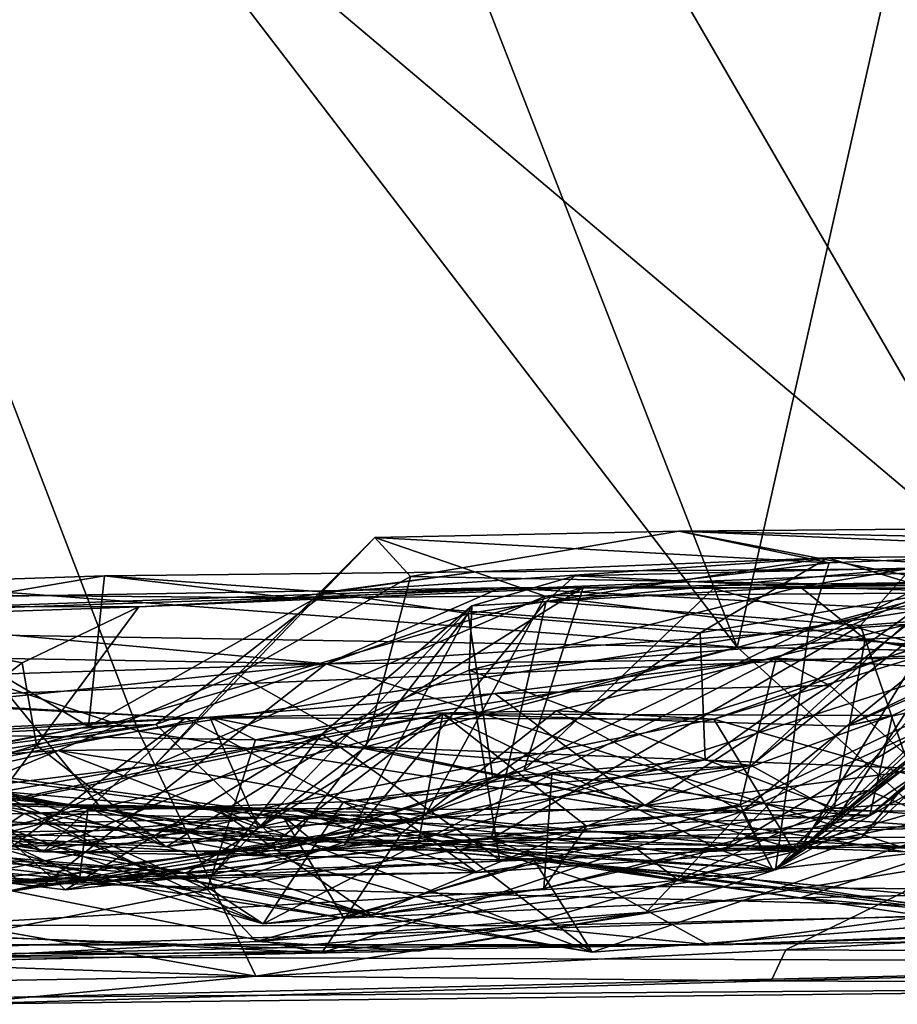
# Model space of a CAD drawing. Extents: x -168 to -36, y 194 to 209.
# Drawn here: x -102 to -96, y 195 to 202 of the extents above; entities that cross this region are included whole.
import ezdxf

# ---------------------------------------------------------------- set-up
doc = ezdxf.new("R2010")
doc.units = 0
doc.header["$MEASUREMENT"] = 0
doc.layers.add('DEFAULT', color=7, linetype='CONTINUOUS')

msp = doc.modelspace()

# ---------------------------------------------------------------- linework, layer by layer
at = {"layer": 'DEFAULT'}
for points in [[(-93.331451, 206.415482, 51.336777), (-94.887726, 198.024612, 51.28511), (-99.61319, 206.179749, 51.433655)], [(-102.561249, 198.073761, 179.943054), (-96.901703, 197.650055, 179.773773), (-103.528046, 206.291382, 180.028183)], [(-103.528046, 206.291382, 180.028183), (-96.901703, 197.650055, 179.773773), (-100.136505, 205.964432, 179.925583)], [(-106.292023, 198.809448, 51.404816), (-104.537384, 206.171127, 51.468475), (-101.043152, 197.070267, 51.391296)], [(-94.887726, 198.024612, 51.28511), (-104.537384, 206.171127, 51.468475), (-99.61319, 206.179749, 51.433655)], [(-104.537384, 206.171127, 51.468475), (-94.887726, 198.024612, 51.28511), (-101.043152, 197.070267, 51.391296)], [(-96.901703, 197.650055, 179.773773), (-94.980225, 206.171005, 179.933365), (-100.136505, 205.964432, 179.925583)], [(-94.980225, 206.171005, 179.933365), (-96.901703, 197.650055, 179.773773), (-90.502655, 197.540817, 179.819473)], [(-106.292023, 198.809448, 51.404816), (-101.043152, 197.070267, 51.391296), (-105.567413, 196.316498, 51.509552)], [(-94.160858, 198.319977, 138.704895), (-97.30542, 198.453629, 129.468369), (-90.247742, 198.511749, 135.696411)], [(-90.247742, 198.511749, 135.696411), (-97.30542, 198.453629, 129.468369), (-94.319366, 198.391495, 128.457947)], [(-99.162018, 198.139236, 129.567917), (-97.30542, 198.453629, 129.468369), (-99.408081, 198.408951, 131.769226)], [(-96.266785, 198.234131, 136.001877), (-99.408081, 198.408951, 131.769226), (-97.30542, 198.453629, 129.468369)], [(-95.327515, 198.070114, 127.872543), (-97.30542, 198.453629, 129.468369), (-99.162018, 198.139236, 129.567917)], [(-97.30542, 198.453629, 129.468369), (-94.160858, 198.319977, 138.704895), (-96.266785, 198.234131, 136.001877)], [(-94.319366, 198.391495, 128.457947), (-97.30542, 198.453629, 129.468369), (-95.327515, 198.070114, 127.872543)], [(-94.593231, 198.464249, 121.957954), (-95.009338, 198.374985, 123.580803), (-96.632629, 197.574509, 124.13485)], [(-94.957977, 197.47435, 119.449249), (-94.593231, 198.464249, 121.957954), (-96.632629, 197.574509, 124.13485)], [(-100.930084, 196.834396, 134.554199), (-100.355774, 197.461502, 131.258575), (-99.408081, 198.408951, 131.769226)], [(-100.930084, 196.834396, 134.554199), (-99.408081, 198.408951, 131.769226), (-98.23056, 198.003128, 135.845245)], [(-100.355774, 197.461502, 131.258575), (-99.162018, 198.139236, 129.567917), (-99.408081, 198.408951, 131.769226)], [(-99.408081, 198.408951, 131.769226), (-96.266785, 198.234131, 136.001877), (-98.23056, 198.003128, 135.845245)], [(-96.632629, 197.574509, 124.13485), (-95.009338, 198.374985, 123.580803), (-96.261871, 197.384842, 125.394882)], [(-96.261871, 197.384842, 125.394882), (-95.009338, 198.374985, 123.580803), (-95.162537, 196.381638, 126.806847)], [(-96.147797, 197.10405, 145.232147), (-95.235443, 197.305511, 144.172775), (-93.520721, 198.365967, 144.610291)], [(-93.520721, 198.365967, 144.610291), (-94.311157, 197.908371, 147.130859), (-96.147797, 197.10405, 145.232147)], [(-96.266785, 198.234131, 136.001877), (-94.160858, 198.319977, 138.704895), (-96.40686, 197.775864, 137.754944)], [(-95.334869, 197.582016, 139.762482), (-96.40686, 197.775864, 137.754944), (-94.160858, 198.319977, 138.704895)], [(-99.744598, 198.031357, 164.197693), (-98.764282, 197.883331, 161.383514), (-96.276459, 198.269531, 160.107117)], [(-96.276459, 198.269531, 160.107117), (-98.707092, 198.171402, 164.802765), (-99.744598, 198.031357, 164.197693)], [(-97.159637, 197.750092, 159.41449), (-96.276459, 198.269531, 160.107117), (-98.764282, 197.883331, 161.383514)], [(-98.707092, 198.171402, 164.802765), (-96.276459, 198.269531, 160.107117), (-94.862854, 198.197998, 171.682587)], [(-98.23056, 198.003128, 135.845245), (-96.266785, 198.234131, 136.001877), (-96.40686, 197.775864, 137.754944)], [(-96.276459, 198.269531, 160.107117), (-97.159637, 197.750092, 159.41449), (-95.501556, 198.030228, 156.30127)], [(-91.338013, 198.280624, 97.97641), (-89.569794, 198.148468, 100.973091), (-96.466553, 198.067841, 101.815651)], [(-96.466553, 198.067841, 101.815651), (-95.698944, 198.196732, 95.21077), (-91.338013, 198.280624, 97.97641)], [(-95.501556, 198.030228, 156.30127), (-94.65271, 198.289413, 158.252151), (-96.276459, 198.269531, 160.107117)], [(-94.65271, 198.289413, 158.252151), (-94.862854, 198.197998, 171.682587), (-96.276459, 198.269531, 160.107117)], [(-98.707092, 198.171402, 164.802765), (-99.994354, 197.992554, 172.282974), (-101.278107, 198.144012, 166.338486)], [(-98.707092, 198.171402, 164.802765), (-101.278107, 198.144012, 166.338486), (-99.744598, 198.031357, 164.197693)], [(-85.350739, 198.102432, 173.009369), (-99.994354, 197.992554, 172.282974), (-94.862854, 198.197998, 171.682587)], [(-99.994354, 197.992554, 172.282974), (-98.707092, 198.171402, 164.802765), (-94.862854, 198.197998, 171.682587)], [(-95.698944, 198.196732, 95.21077), (-98.223663, 197.965271, 96.661896), (-96.04895, 197.799194, 93.814087)], [(-98.024811, 198.142822, 98.645279), (-98.223663, 197.965271, 96.661896), (-95.698944, 198.196732, 95.21077)], [(-95.0896, 197.963409, 109.229431), (-98.155792, 197.209854, 106.407967), (-94.088135, 198.211716, 108.754173)], [(-97.06366, 197.152634, 106.03006), (-94.088135, 198.211716, 108.754173), (-98.155792, 197.209854, 106.407967)], [(-96.466553, 198.067841, 101.815651), (-98.024811, 198.142822, 98.645279), (-95.698944, 198.196732, 95.21077)], [(-94.30719, 197.995743, 107.448265), (-94.088135, 198.211716, 108.754173), (-97.06366, 197.152634, 106.03006)], [(-95.083618, 198.199921, 154.53479), (-96.805847, 196.832184, 154.338028), (-96.195313, 196.494232, 152.123444)], [(-95.501556, 198.030228, 156.30127), (-96.805847, 196.832184, 154.338028), (-95.083618, 198.199921, 154.53479)], [(-95.083618, 198.199921, 154.53479), (-96.195313, 196.494232, 152.123444), (-93.824127, 198.162643, 151.306305)], [(-95.984375, 196.487106, 149.660339), (-93.824127, 198.162643, 151.306305), (-96.195313, 196.494232, 152.123444)], [(-96.04895, 197.799194, 93.814087), (-94.570557, 197.915115, 93.070267), (-95.698944, 198.196732, 95.21077)], [(-95.984375, 196.487106, 149.660339), (-94.311157, 197.908371, 147.130859), (-93.824127, 198.162643, 151.306305)], [(-99.994354, 197.992554, 172.282974), (-104.651703, 198.031082, 171.059937), (-101.278107, 198.144012, 166.338486)], [(-102.736603, 197.896179, 167.775253), (-101.278107, 198.144012, 166.338486), (-104.651703, 198.031082, 171.059937)], [(-101.389771, 197.101883, 163.850708), (-101.278107, 198.144012, 166.338486), (-102.736603, 197.896179, 167.775253)], [(-101.278107, 198.144012, 166.338486), (-101.389771, 197.101883, 163.850708), (-99.744598, 198.031357, 164.197693)], [(-99.472229, 196.96167, 129.24707), (-99.162018, 198.139236, 129.567917), (-100.355774, 197.461502, 131.258575)], [(-85.350739, 198.102432, 173.009369), (-95.014862, 197.617355, 173.108673), (-99.994354, 197.992554, 172.282974)], [(-95.327515, 198.070114, 127.872543), (-99.162018, 198.139236, 129.567917), (-99.472229, 196.96167, 129.24707)], [(-98.024811, 198.142822, 98.645279), (-96.466553, 198.067841, 101.815651), (-98.739105, 197.935226, 99.424782)], [(-98.223663, 197.965271, 96.661896), (-98.024811, 198.142822, 98.645279), (-98.739105, 197.935226, 99.424782)], [(-95.164886, 198.10498, 70.202484), (-97.066528, 198.055435, 68.791504), (-97.967957, 198.062241, 66.487793)], [(-93.204376, 198.054657, 60.364395), (-95.164886, 198.10498, 70.202484), (-97.967957, 198.062241, 66.487793)], [(-95.610992, 197.658752, 71.623703), (-97.066528, 198.055435, 68.791504), (-95.164886, 198.10498, 70.202484)], [(-96.466553, 198.067841, 101.815651), (-89.569794, 198.148468, 100.973091), (-91.343506, 197.915909, 102.930717)], [(-94.697418, 197.915527, 73.479675), (-94.163666, 198.103394, 76.532394), (-95.994598, 196.65799, 77.490891)], [(-95.994598, 196.65799, 77.490891), (-94.163666, 198.103394, 76.532394), (-95.382843, 196.404709, 78.623764)], [(-101.304993, 196.539429, 179.761856), (-102.561249, 198.073761, 179.943054), (-107.158203, 196.664307, 179.805511)], [(-104.651703, 198.031082, 171.059937), (-99.994354, 197.992554, 172.282974), (-105.780121, 197.796326, 172.547607)], [(-101.041962, 197.928787, 62.531128), (-105.609039, 197.940872, 60.169586), (-98.539368, 198.061768, 59.928589)], [(-105.609039, 197.940872, 60.169586), (-103.55835, 197.884155, 59.498398), (-98.539368, 198.061768, 59.928589)], [(-99.746429, 197.534027, 58.757813), (-98.539368, 198.061768, 59.928589), (-103.55835, 197.884155, 59.498398)], [(-96.901703, 197.650055, 179.773773), (-102.561249, 198.073761, 179.943054), (-101.304993, 196.539429, 179.761856)], [(-101.748383, 196.972473, 64.468964), (-101.041962, 197.928787, 62.531128), (-97.967957, 198.062241, 66.487793)], [(-101.748383, 196.972473, 64.468964), (-97.967957, 198.062241, 66.487793), (-100.85202, 196.268723, 66.643463)], [(-99.744598, 198.031357, 164.197693), (-101.389771, 197.101883, 163.850708), (-100.924194, 197.114456, 161.480194)], [(-94.887726, 198.024612, 51.28511), (-95.316254, 196.166977, 51.460068), (-101.043152, 197.070267, 51.391296)], [(-97.967957, 198.062241, 66.487793), (-101.041962, 197.928787, 62.531128), (-98.539368, 198.061768, 59.928589)], [(-99.744598, 198.031357, 164.197693), (-100.924194, 197.114456, 161.480194), (-98.764282, 197.883331, 161.383514)], [(-97.967957, 198.062241, 66.487793), (-98.379364, 196.797104, 69.960342), (-100.85202, 196.268723, 66.643463)], [(-94.861328, 197.866455, 59.270264), (-98.539368, 198.061768, 59.928589), (-99.746429, 197.534027, 58.757813)], [(-99.472229, 196.96167, 129.24707), (-95.59317, 196.80777, 127.562065), (-95.327515, 198.070114, 127.872543)], [(-96.466553, 198.067841, 101.815651), (-98.757416, 197.492096, 101.150734), (-98.739105, 197.935226, 99.424782)], [(-96.466553, 198.067841, 101.815651), (-96.01825, 197.704788, 102.755684), (-98.757416, 197.492096, 101.150734)], [(-97.967957, 198.062241, 66.487793), (-98.539368, 198.061768, 59.928589), (-93.204376, 198.054657, 60.364395)], [(-98.539368, 198.061768, 59.928589), (-94.861328, 197.866455, 59.270264), (-93.204376, 198.054657, 60.364395)], [(-98.379364, 196.797104, 69.960342), (-97.967957, 198.062241, 66.487793), (-97.066528, 198.055435, 68.791504)], [(-98.379364, 196.797104, 69.960342), (-97.066528, 198.055435, 68.791504), (-95.610992, 197.658752, 71.623703)], [(-97.122955, 196.871735, 156.494537), (-95.501556, 198.030228, 156.30127), (-97.159637, 197.750092, 159.41449)], [(-97.122955, 196.871735, 156.494537), (-96.805847, 196.832184, 154.338028), (-95.501556, 198.030228, 156.30127)], [(-96.01825, 197.704788, 102.755684), (-96.466553, 198.067841, 101.815651), (-91.343506, 197.915909, 102.930717)], [(-99.994354, 197.992554, 172.282974), (-95.014862, 197.617355, 173.108673), (-105.780121, 197.796326, 172.547607)], [(-98.23056, 198.003128, 135.845245), (-99.052368, 196.502045, 138.004898), (-100.930084, 196.834396, 134.554199)], [(-99.620575, 196.279602, 96.0289), (-98.605072, 196.325485, 94.549255), (-98.223663, 197.965271, 96.661896)], [(-98.223663, 197.965271, 96.661896), (-98.739105, 197.935226, 99.424782), (-99.620575, 196.279602, 96.0289)], [(-98.23056, 198.003128, 135.845245), (-96.40686, 197.775864, 137.754944), (-99.052368, 196.502045, 138.004898)], [(-98.605072, 196.325485, 94.549255), (-96.04895, 197.799194, 93.814087), (-98.223663, 197.965271, 96.661896)], [(-96.869141, 196.51239, 111.118172), (-98.155792, 197.209854, 106.407967), (-95.0896, 197.963409, 109.229431)], [(-94.30719, 197.995743, 107.448265), (-97.06366, 197.152634, 106.03006), (-95.004028, 196.566177, 105.178055)], [(-95.0896, 197.963409, 109.229431), (-94.310211, 197.672577, 112.316696), (-96.869141, 196.51239, 111.118172)], [(-101.041962, 197.928787, 62.531128), (-103.373993, 197.849808, 63.503815), (-105.609039, 197.940872, 60.169586)], [(-103.579742, 196.677185, 166.062881), (-101.389771, 197.101883, 163.850708), (-102.736603, 197.896179, 167.775253)], [(-101.041962, 197.928787, 62.531128), (-101.849579, 197.54155, 63.749237), (-103.373993, 197.849808, 63.503815)], [(-101.748383, 196.972473, 64.468964), (-101.849579, 197.54155, 63.749237), (-101.041962, 197.928787, 62.531128)], [(-98.739105, 197.935226, 99.424782), (-99.775635, 197.0495, 100.774193), (-100.525665, 196.078583, 97.890167)], [(-99.620575, 196.279602, 96.0289), (-98.739105, 197.935226, 99.424782), (-100.525665, 196.078583, 97.890167)], [(-99.775635, 197.0495, 100.774193), (-98.739105, 197.935226, 99.424782), (-98.757416, 197.492096, 101.150734)], [(-94.697418, 197.915527, 73.479675), (-96.473572, 196.243683, 73.169159), (-95.610992, 197.658752, 71.623703)], [(-94.697418, 197.915527, 73.479675), (-95.994598, 196.65799, 77.490891), (-96.473572, 196.243683, 73.169159)], [(-95.828156, 197.176956, 146.403122), (-96.147797, 197.10405, 145.232147), (-94.311157, 197.908371, 147.130859)], [(-96.04895, 197.799194, 93.814087), (-95.547028, 196.33606, 91.887268), (-94.570557, 197.915115, 93.070267)], [(-96.01825, 197.704788, 102.755684), (-91.343506, 197.915909, 102.930717), (-90.87912, 196.871994, 103.822578)], [(-95.984375, 196.487106, 149.660339), (-95.828156, 197.176956, 146.403122), (-94.311157, 197.908371, 147.130859)], [(-103.55835, 197.884155, 59.498398), (-111.279419, 197.7258, 59.452225), (-99.746429, 197.534027, 58.757813)], [(-103.373993, 197.849808, 63.503815), (-101.849579, 197.54155, 63.749237), (-103.129517, 196.563309, 65.654587)], [(-100.924194, 197.114456, 161.480194), (-100.032654, 196.25737, 160.072922), (-98.764282, 197.883331, 161.383514)], [(-100.032654, 196.25737, 160.072922), (-98.593201, 196.74704, 159.732773), (-98.764282, 197.883331, 161.383514)], [(-99.746429, 197.534027, 58.757813), (-92.891235, 197.598694, 58.800476), (-94.861328, 197.866455, 59.270264)], [(-98.593201, 196.74704, 159.732773), (-97.159637, 197.750092, 159.41449), (-98.764282, 197.883331, 161.383514)], [(-94.400757, 197.867523, 142.359467), (-96.637146, 196.10936, 141.571442), (-95.334869, 197.582016, 139.762482)], [(-96.637146, 196.10936, 141.571442), (-94.400757, 197.867523, 142.359467), (-96.044189, 196.330444, 142.673035)], [(-94.400757, 197.867523, 142.359467), (-95.235443, 197.305511, 144.172775), (-96.044189, 196.330444, 142.673035)], [(-105.334656, 197.189728, 173.089157), (-105.780121, 197.796326, 172.547607), (-95.014862, 197.617355, 173.108673)], [(-96.40686, 197.775864, 137.754944), (-96.637146, 196.10936, 141.571442), (-99.052368, 196.502045, 138.004898)], [(-96.04895, 197.799194, 93.814087), (-98.605072, 196.325485, 94.549255), (-95.547028, 196.33606, 91.887268)], [(-97.159637, 197.750092, 159.41449), (-98.593201, 196.74704, 159.732773), (-97.122955, 196.871735, 156.494537)], [(-95.334869, 197.582016, 139.762482), (-96.637146, 196.10936, 141.571442), (-96.40686, 197.775864, 137.754944)], [(-111.279419, 197.7258, 59.452225), (-112.571075, 197.130936, 59.041962), (-99.746429, 197.534027, 58.757813)], [(-96.230988, 196.537521, 103.267418), (-98.757416, 197.492096, 101.150734), (-96.01825, 197.704788, 102.755684)], [(-96.01825, 197.704788, 102.755684), (-90.87912, 196.871994, 103.822578), (-96.230988, 196.537521, 103.267418)], [(-105.334656, 197.189728, 173.089157), (-95.014862, 197.617355, 173.108673), (-98.945038, 196.354324, 173.597092)], [(-101.304993, 196.539429, 179.761856), (-95.646149, 196.51535, 179.546722), (-96.901703, 197.650055, 179.773773)], [(-82.241516, 196.629211, 173.822372), (-98.945038, 196.354324, 173.597092), (-95.014862, 197.617355, 173.108673)], [(-95.610992, 197.658752, 71.623703), (-96.473572, 196.243683, 73.169159), (-98.379364, 196.797104, 69.960342)], [(-96.901703, 197.650055, 179.773773), (-95.646149, 196.51535, 179.546722), (-90.502655, 197.540817, 179.819473)], [(-96.869141, 196.51239, 111.118172), (-94.310211, 197.672577, 112.316696), (-96.653473, 196.105148, 116.085579)], [(-96.653473, 196.105148, 116.085579), (-94.310211, 197.672577, 112.316696), (-94.492462, 197.329666, 116.304878)], [(-96.632629, 197.574509, 124.13485), (-100.234833, 197.008652, 125.761841), (-98.064575, 196.840866, 123.171715)], [(-96.632629, 197.574509, 124.13485), (-98.578217, 197.330627, 125.956284), (-100.234833, 197.008652, 125.761841)], [(-99.746429, 197.534027, 58.757813), (-94.397064, 195.830551, 58.075546), (-92.891235, 197.598694, 58.800476)], [(-96.261871, 197.384842, 125.394882), (-98.578217, 197.330627, 125.956284), (-96.632629, 197.574509, 124.13485)], [(-96.632629, 197.574509, 124.13485), (-98.064575, 196.840866, 123.171715), (-96.882599, 196.558777, 120.600792)], [(-96.632629, 197.574509, 124.13485), (-96.882599, 196.558777, 120.600792), (-94.957977, 197.47435, 119.449249)], [(-101.687775, 196.017105, 58.383743), (-99.746429, 197.534027, 58.757813), (-113.366608, 196.114914, 58.633636)], [(-112.571075, 197.130936, 59.041962), (-113.366608, 196.114914, 58.633636), (-99.746429, 197.534027, 58.757813)], [(-103.129517, 196.563309, 65.654587), (-101.849579, 197.54155, 63.749237), (-101.748383, 196.972473, 64.468964)], [(-94.397064, 195.830551, 58.075546), (-99.746429, 197.534027, 58.757813), (-101.687775, 196.017105, 58.383743)], [(-99.775635, 197.0495, 100.774193), (-98.757416, 197.492096, 101.150734), (-98.547333, 196.180115, 102.40303)], [(-98.547333, 196.180115, 102.40303), (-98.757416, 197.492096, 101.150734), (-96.230988, 196.537521, 103.267418)], [(-106.461151, 197.461807, 106.551079), (-100.71875, 197.162277, 105.231598), (-102.244873, 196.029572, 108.572212)], [(-106.461151, 197.461807, 106.551079), (-104.804993, 197.399109, 105.127541), (-100.71875, 197.162277, 105.231598)], [(-100.355774, 197.461502, 131.258575), (-101.598907, 196.934723, 131.889893), (-99.472229, 196.96167, 129.24707)], [(-101.598907, 196.934723, 131.889893), (-100.355774, 197.461502, 131.258575), (-100.930084, 196.834396, 134.554199)], [(-96.882599, 196.558777, 120.600792), (-96.653473, 196.105148, 116.085579), (-94.957977, 197.47435, 119.449249)], [(-94.957977, 197.47435, 119.449249), (-96.653473, 196.105148, 116.085579), (-94.492462, 197.329666, 116.304878)], [(-100.71875, 197.162277, 105.231598), (-104.804993, 197.399109, 105.127541), (-101.705383, 196.235107, 102.523201)], [(-104.560791, 196.500046, 103.046082), (-101.705383, 196.235107, 102.523201), (-104.804993, 197.399109, 105.127541)], [(-96.261871, 197.384842, 125.394882), (-97.53952, 196.555817, 127.867233), (-98.578217, 197.330627, 125.956284)], [(-95.162537, 196.381638, 126.806847), (-97.53952, 196.555817, 127.867233), (-96.261871, 197.384842, 125.394882)], [(-98.578217, 197.330627, 125.956284), (-97.53952, 196.555817, 127.867233), (-100.550751, 197.166687, 127.259735)], [(-100.234833, 197.008652, 125.761841), (-98.578217, 197.330627, 125.956284), (-100.550751, 197.166687, 127.259735)], [(-97.002808, 196.240891, 143.542023), (-95.235443, 197.305511, 144.172775), (-96.147797, 197.10405, 145.232147)], [(-95.235443, 197.305511, 144.172775), (-97.002808, 196.240891, 143.542023), (-96.044189, 196.330444, 142.673035)], [(-100.71875, 197.162277, 105.231598), (-98.155792, 197.209854, 106.407967), (-99.224762, 196.364029, 108.641739)], [(-98.155792, 197.209854, 106.407967), (-100.71875, 197.162277, 105.231598), (-97.06366, 197.152634, 106.03006)], [(-99.224762, 196.364029, 108.641739), (-98.155792, 197.209854, 106.407967), (-96.869141, 196.51239, 111.118172)], [(-112.976898, 195.96106, 173.483063), (-105.334656, 197.189728, 173.089157), (-98.945038, 196.354324, 173.597092)], [(-104.890656, 196.322662, 129.09436), (-100.550751, 197.166687, 127.259735), (-100.21344, 196.400299, 129.327011)], [(-100.550751, 197.166687, 127.259735), (-104.890656, 196.322662, 129.09436), (-104.630005, 196.924805, 127.804863)], [(-100.550751, 197.166687, 127.259735), (-104.630005, 196.924805, 127.804863), (-102.920654, 197.053787, 126.86808)], [(-102.920654, 197.053787, 126.86808), (-100.234833, 197.008652, 125.761841), (-100.550751, 197.166687, 127.259735)], [(-100.713715, 196.087006, 148.544556), (-102.780731, 196.510956, 143.855255), (-98.939514, 197.189499, 145.148041)], [(-98.939514, 197.189499, 145.148041), (-102.780731, 196.510956, 143.855255), (-102.044189, 196.562073, 142.668442)], [(-102.244873, 196.029572, 108.572212), (-100.71875, 197.162277, 105.231598), (-99.224762, 196.364029, 108.641739)], [(-98.939514, 197.189499, 145.148041), (-102.044189, 196.562073, 142.668442), (-100.212433, 196.214783, 142.134094)], [(-100.71875, 197.162277, 105.231598), (-101.705383, 196.235107, 102.523201), (-97.06366, 197.152634, 106.03006)], [(-101.705383, 196.235107, 102.523201), (-96.521698, 196.260681, 103.803459), (-97.06366, 197.152634, 106.03006)], [(-97.94577, 196.411087, 148.866119), (-100.713715, 196.087006, 148.544556), (-98.939514, 197.189499, 145.148041)], [(-97.53952, 196.555817, 127.867233), (-100.21344, 196.400299, 129.327011), (-100.550751, 197.166687, 127.259735)], [(-98.939514, 197.189499, 145.148041), (-100.212433, 196.214783, 142.134094), (-99.110474, 196.291504, 142.516785)], [(-98.939514, 197.189499, 145.148041), (-99.110474, 196.291504, 142.516785), (-97.002808, 196.240891, 143.542023)], [(-96.147797, 197.10405, 145.232147), (-95.828156, 197.176956, 146.403122), (-98.939514, 197.189499, 145.148041)], [(-97.002808, 196.240891, 143.542023), (-96.147797, 197.10405, 145.232147), (-98.939514, 197.189499, 145.148041)], [(-97.94577, 196.411087, 148.866119), (-98.939514, 197.189499, 145.148041), (-95.828156, 197.176956, 146.403122)], [(-95.828156, 197.176956, 146.403122), (-95.984375, 196.487106, 149.660339), (-97.94577, 196.411087, 148.866119)], [(-96.521698, 196.260681, 103.803459), (-95.004028, 196.566177, 105.178055), (-97.06366, 197.152634, 106.03006)], [(-100.233276, 195.37532, 51.912384), (-105.567413, 196.316498, 51.509552), (-101.043152, 197.070267, 51.391296)], [(-102.979828, 196.848648, 159.555878), (-100.924194, 197.114456, 161.480194), (-104.465485, 196.943329, 159.72644)], [(-104.30072, 196.559097, 164.179703), (-104.465485, 196.943329, 159.72644), (-100.924194, 197.114456, 161.480194)], [(-104.30072, 196.559097, 164.179703), (-100.924194, 197.114456, 161.480194), (-101.389771, 197.101883, 163.850708)], [(-101.389771, 197.101883, 163.850708), (-103.579742, 196.677185, 166.062881), (-104.30072, 196.559097, 164.179703)], [(-100.032654, 196.25737, 160.072922), (-100.924194, 197.114456, 161.480194), (-102.979828, 196.848648, 159.555878)], [(-100.233276, 195.37532, 51.912384), (-101.043152, 197.070267, 51.391296), (-95.316254, 196.166977, 51.460068)], [(-103.274109, 196.131104, 124.509148), (-100.569, 195.973969, 123.764809), (-102.920654, 197.053787, 126.86808)], [(-100.569, 195.973969, 123.764809), (-100.234833, 197.008652, 125.761841), (-102.920654, 197.053787, 126.86808)], [(-99.775635, 197.0495, 100.774193), (-101.705383, 196.235107, 102.523201), (-102.195587, 196.541733, 101.202232)], [(-99.775635, 197.0495, 100.774193), (-102.195587, 196.541733, 101.202232), (-101.54953, 195.97113, 99.19619)], [(-99.775635, 197.0495, 100.774193), (-98.547333, 196.180115, 102.40303), (-101.705383, 196.235107, 102.523201)], [(-101.54953, 195.97113, 99.19619), (-100.525665, 196.078583, 97.890167), (-99.775635, 197.0495, 100.774193)], [(-98.064575, 196.840866, 123.171715), (-100.234833, 197.008652, 125.761841), (-100.569, 195.973969, 123.764809)], [(-103.802155, 196.792297, 131.707062), (-103.431885, 196.167328, 130.132874), (-101.598907, 196.934723, 131.889893)], [(-101.598907, 196.934723, 131.889893), (-103.346893, 196.533768, 133.040222), (-103.802155, 196.792297, 131.707062)], [(-103.431885, 196.167328, 130.132874), (-100.21344, 196.400299, 129.327011), (-101.598907, 196.934723, 131.889893)], [(-101.598907, 196.934723, 131.889893), (-100.930084, 196.834396, 134.554199), (-103.346893, 196.533768, 133.040222)], [(-102.217407, 196.341431, 66.115311), (-103.129517, 196.563309, 65.654587), (-101.748383, 196.972473, 64.468964)], [(-100.85202, 196.268723, 66.643463), (-102.217407, 196.341431, 66.115311), (-101.748383, 196.972473, 64.468964)], [(-101.598907, 196.934723, 131.889893), (-100.21344, 196.400299, 129.327011), (-99.472229, 196.96167, 129.24707)], [(-100.21344, 196.400299, 129.327011), (-97.53952, 196.555817, 127.867233), (-99.472229, 196.96167, 129.24707)], [(-97.53952, 196.555817, 127.867233), (-95.59317, 196.80777, 127.562065), (-99.472229, 196.96167, 129.24707)], [(-101.835419, 196.499268, 153.762039), (-104.9617, 196.445541, 155.384247), (-103.360657, 196.927094, 151.925186)], [(-101.835419, 196.499268, 153.762039), (-103.360657, 196.927094, 151.925186), (-100.182281, 195.735352, 152.535187)], [(-100.182281, 195.735352, 152.535187), (-103.360657, 196.927094, 151.925186), (-102.266327, 196.335236, 149.852295)], [(-98.593201, 196.74704, 159.732773), (-99.12796, 196.451157, 158.285919), (-97.122955, 196.871735, 156.494537)], [(-97.122955, 196.871735, 156.494537), (-99.12796, 196.451157, 158.285919), (-96.805847, 196.832184, 154.338028)], [(-96.230988, 196.537521, 103.267418), (-90.87912, 196.871994, 103.822578), (-93.151794, 196.310913, 104.064262)], [(-100.930084, 196.834396, 134.554199), (-101.742432, 196.429779, 136.47142), (-103.346893, 196.533768, 133.040222)], [(-102.979828, 196.848648, 159.555878), (-102.158081, 195.924347, 157.227753), (-100.032654, 196.25737, 160.072922)], [(-100.930084, 196.834396, 134.554199), (-99.052368, 196.502045, 138.004898), (-101.742432, 196.429779, 136.47142)], [(-98.379364, 196.797104, 69.960342), (-99.282928, 196.505417, 70.051819), (-100.85202, 196.268723, 66.643463)], [(-100.569, 195.973969, 123.764809), (-96.882599, 196.558777, 120.600792), (-98.064575, 196.840866, 123.171715)], [(-96.805847, 196.832184, 154.338028), (-99.626068, 196.580063, 154.089432), (-98.185303, 196.772034, 153.35788)], [(-96.805847, 196.832184, 154.338028), (-99.12796, 196.451157, 158.285919), (-99.626068, 196.580063, 154.089432)], [(-98.379364, 196.797104, 69.960342), (-96.473572, 196.243683, 73.169159), (-99.282928, 196.505417, 70.051819)], [(-96.195313, 196.494232, 152.123444), (-96.805847, 196.832184, 154.338028), (-98.185303, 196.772034, 153.35788)], [(-95.59317, 196.80777, 127.562065), (-97.53952, 196.555817, 127.867233), (-95.162537, 196.381638, 126.806847)], [(-103.006805, 196.738388, 71.044464), (-101.392151, 196.542816, 72.595184), (-102.77182, 196.679474, 74.828278)], [(-102.217407, 196.341431, 66.115311), (-101.392151, 196.542816, 72.595184), (-103.006805, 196.738388, 71.044464)], [(-100.912811, 196.079361, 85.114227), (-103.006195, 196.230637, 86.004761), (-102.369965, 196.78302, 83.370514)], [(-102.944153, 196.585526, 81.690033), (-100.503937, 196.535202, 79.460007), (-102.369965, 196.78302, 83.370514)], [(-100.912811, 196.079361, 85.114227), (-102.369965, 196.78302, 83.370514), (-99.426208, 195.789047, 80.974594)], [(-99.426208, 195.789047, 80.974594), (-102.369965, 196.78302, 83.370514), (-100.503937, 196.535202, 79.460007)], [(-99.626068, 196.580063, 154.089432), (-100.182281, 195.735352, 152.535187), (-98.185303, 196.772034, 153.35788)], [(-100.182281, 195.735352, 152.535187), (-98.239899, 195.979721, 151.352753), (-98.185303, 196.772034, 153.35788)], [(-99.12796, 196.451157, 158.285919), (-98.593201, 196.74704, 159.732773), (-100.032654, 196.25737, 160.072922)], [(-96.195313, 196.494232, 152.123444), (-98.185303, 196.772034, 153.35788), (-98.239899, 195.979721, 151.352753)], [(-104.373322, 195.728241, 179.349869), (-101.304993, 196.539429, 179.761856), (-107.158203, 196.664307, 179.805511)], [(-102.77182, 196.679474, 74.828278), (-101.449371, 196.06015, 75.560181), (-103.45401, 196.286255, 76.435028)], [(-101.449371, 196.06015, 75.560181), (-102.77182, 196.679474, 74.828278), (-101.392151, 196.542816, 72.595184)], [(-100.045258, 196.481445, 88.579788), (-102.498993, 196.292786, 93.782196), (-102.389984, 196.687607, 90.907394)], [(-101.881927, 196.029831, 87.119965), (-99.852112, 196.322464, 86.618469), (-102.389984, 196.687607, 90.907394)], [(-99.852112, 196.322464, 86.618469), (-100.045258, 196.481445, 88.579788), (-102.389984, 196.687607, 90.907394)], [(-86.954071, 195.906403, 174.419312), (-98.945038, 196.354324, 173.597092), (-82.241516, 196.629211, 173.822372)], [(-95.994598, 196.65799, 77.490891), (-95.382843, 196.404709, 78.623764), (-98.889862, 196.296722, 78.243073)], [(-97.310547, 196.039246, 75.354355), (-95.994598, 196.65799, 77.490891), (-98.889862, 196.296722, 78.243073)], [(-96.473572, 196.243683, 73.169159), (-95.994598, 196.65799, 77.490891), (-97.310547, 196.039246, 75.354355)], [(-102.195587, 196.541733, 101.202232), (-101.705383, 196.235107, 102.523201), (-104.560791, 196.500046, 103.046082)], [(-104.524475, 196.246063, 138.234879), (-103.346893, 196.533768, 133.040222), (-101.742432, 196.429779, 136.47142)], [(-101.54953, 195.97113, 99.19619), (-102.195587, 196.541733, 101.202232), (-104.378693, 196.317169, 98.992981)], [(-104.373322, 195.728241, 179.349869), (-98.401978, 195.721878, 179.304123), (-101.304993, 196.539429, 179.761856)], [(-102.044189, 196.562073, 142.668442), (-103.307831, 196.384445, 139.963348), (-100.212433, 196.214783, 142.134094)], [(-102.429169, 196.015762, 78.198563), (-99.990173, 196.534378, 76.700363), (-102.944153, 196.585526, 81.690033)], [(-100.503937, 196.535202, 79.460007), (-102.944153, 196.585526, 81.690033), (-99.990173, 196.534378, 76.700363)], [(-98.702637, 196.092026, 72.05069), (-99.990173, 196.534378, 76.700363), (-102.429169, 196.015762, 78.198563)], [(-101.392151, 196.542816, 72.595184), (-102.217407, 196.341431, 66.115311), (-100.85202, 196.268723, 66.643463)], [(-99.626068, 196.580063, 154.089432), (-99.12796, 196.451157, 158.285919), (-101.835419, 196.499268, 153.762039)], [(-100.182281, 195.735352, 152.535187), (-99.626068, 196.580063, 154.089432), (-101.835419, 196.499268, 153.762039)], [(-98.702637, 196.092026, 72.05069), (-101.449371, 196.06015, 75.560181), (-101.392151, 196.542816, 72.595184)], [(-101.392151, 196.542816, 72.595184), (-100.85202, 196.268723, 66.643463), (-99.282928, 196.505417, 70.051819)], [(-98.702637, 196.092026, 72.05069), (-101.392151, 196.542816, 72.595184), (-99.282928, 196.505417, 70.051819)], [(-95.646149, 196.51535, 179.546722), (-101.304993, 196.539429, 179.761856), (-98.401978, 195.721878, 179.304123)], [(-100.569, 195.973969, 123.764809), (-100.23053, 195.613525, 120.88623), (-96.882599, 196.558777, 120.600792)], [(-97.904755, 195.540359, 80.163498), (-99.426208, 195.789047, 80.974594), (-100.503937, 196.535202, 79.460007)], [(-97.904755, 195.540359, 80.163498), (-100.503937, 196.535202, 79.460007), (-98.889862, 196.296722, 78.243073)], [(-100.503937, 196.535202, 79.460007), (-99.990173, 196.534378, 76.700363), (-98.889862, 196.296722, 78.243073)], [(-96.653473, 196.105148, 116.085579), (-96.882599, 196.558777, 120.600792), (-100.23053, 195.613525, 120.88623)], [(-97.310547, 196.039246, 75.354355), (-99.990173, 196.534378, 76.700363), (-97.593964, 196.251968, 72.977356)], [(-99.990173, 196.534378, 76.700363), (-97.310547, 196.039246, 75.354355), (-98.889862, 196.296722, 78.243073)], [(-97.593964, 196.251968, 72.977356), (-99.990173, 196.534378, 76.700363), (-98.702637, 196.092026, 72.05069)], [(-96.521698, 196.260681, 103.803459), (-98.547333, 196.180115, 102.40303), (-96.230988, 196.537521, 103.267418)], [(-96.521698, 196.260681, 103.803459), (-93.374542, 196.416916, 105.290489), (-95.004028, 196.566177, 105.178055)], [(-96.230988, 196.537521, 103.267418), (-93.151794, 196.310913, 104.064262), (-96.521698, 196.260681, 103.803459)], [(-102.745392, 195.886612, 155.747833), (-104.9617, 196.445541, 155.384247), (-101.835419, 196.499268, 153.762039)], [(-102.687592, 196.257462, 145.740509), (-102.780731, 196.510956, 143.855255), (-100.713715, 196.087006, 148.544556)], [(-101.835419, 196.499268, 153.762039), (-99.12796, 196.451157, 158.285919), (-102.745392, 195.886612, 155.747833)], [(-100.045258, 196.481445, 88.579788), (-99.622375, 195.776581, 90.472107), (-102.498993, 196.292786, 93.782196)], [(-101.742432, 196.429779, 136.47142), (-99.052368, 196.502045, 138.004898), (-96.637146, 196.10936, 141.571442)], [(-100.045258, 196.481445, 88.579788), (-95.423584, 196.255035, 85.651779), (-99.622375, 195.776581, 90.472107)], [(-99.852112, 196.322464, 86.618469), (-95.423584, 196.255035, 85.651779), (-100.045258, 196.481445, 88.579788)], [(-99.224762, 196.364029, 108.641739), (-96.869141, 196.51239, 111.118172), (-99.775269, 195.536026, 112.285141)], [(-97.531219, 195.816772, 115.645706), (-99.775269, 195.536026, 112.285141), (-96.869141, 196.51239, 111.118172)], [(-99.282928, 196.505417, 70.051819), (-96.473572, 196.243683, 73.169159), (-98.702637, 196.092026, 72.05069)], [(-98.401978, 195.721878, 179.304123), (-95.624603, 195.786102, 178.831924), (-95.646149, 196.51535, 179.546722)], [(-98.239899, 195.979721, 151.352753), (-95.984375, 196.487106, 149.660339), (-96.195313, 196.494232, 152.123444)], [(-97.94577, 196.411087, 148.866119), (-95.984375, 196.487106, 149.660339), (-98.239899, 195.979721, 151.352753)], [(-96.653473, 196.105148, 116.085579), (-97.531219, 195.816772, 115.645706), (-96.869141, 196.51239, 111.118172)], [(-100.21344, 196.400299, 129.327011), (-103.431885, 196.167328, 130.132874), (-104.890656, 196.322662, 129.09436)], [(-101.742432, 196.429779, 136.47142), (-103.307831, 196.384445, 139.963348), (-104.524475, 196.246063, 138.234879)], [(-101.742432, 196.429779, 136.47142), (-99.110474, 196.291504, 142.516785), (-103.307831, 196.384445, 139.963348)], [(-99.12796, 196.451157, 158.285919), (-102.158081, 195.924347, 157.227753), (-102.745392, 195.886612, 155.747833)], [(-102.158081, 195.924347, 157.227753), (-99.12796, 196.451157, 158.285919), (-100.032654, 196.25737, 160.072922)], [(-96.637146, 196.10936, 141.571442), (-99.110474, 196.291504, 142.516785), (-101.742432, 196.429779, 136.47142)], [(-100.713715, 196.087006, 148.544556), (-97.94577, 196.411087, 148.866119), (-99.436371, 195.795868, 150.596771)], [(-98.239899, 195.979721, 151.352753), (-99.436371, 195.795868, 150.596771), (-97.94577, 196.411087, 148.866119)], [(-97.904755, 195.540359, 80.163498), (-98.889862, 196.296722, 78.243073), (-95.382843, 196.404709, 78.623764)], [(-97.904755, 195.540359, 80.163498), (-95.382843, 196.404709, 78.623764), (-95.274719, 195.742462, 79.820389)], [(-96.521698, 196.260681, 103.803459), (-93.151794, 196.310913, 104.064262), (-93.374542, 196.416916, 105.290489)], [(-98.945038, 196.354324, 173.597092), (-104.805878, 195.590164, 174.44928), (-112.976898, 195.96106, 173.483063)], [(-97.832306, 195.996933, 174.00296), (-104.805878, 195.590164, 174.44928), (-98.945038, 196.354324, 173.597092)], [(-102.266327, 196.335236, 149.852295), (-103.555054, 196.287476, 148.557922), (-100.713715, 196.087006, 148.544556)], [(-100.212433, 196.214783, 142.134094), (-103.307831, 196.384445, 139.963348), (-99.110474, 196.291504, 142.516785)], [(-100.182281, 195.735352, 152.535187), (-102.266327, 196.335236, 149.852295), (-100.713715, 196.087006, 148.544556)], [(-102.244873, 196.029572, 108.572212), (-99.224762, 196.364029, 108.641739), (-99.775269, 195.536026, 112.285141)], [(-100.912811, 196.079361, 85.114227), (-99.852112, 196.322464, 86.618469), (-101.881927, 196.029831, 87.119965)], [(-99.620575, 196.279602, 96.0289), (-101.299438, 196.026855, 94.504089), (-98.605072, 196.325485, 94.549255)], [(-98.605072, 196.325485, 94.549255), (-101.299438, 196.026855, 94.504089), (-98.264191, 196.185745, 91.440201)], [(-98.309509, 196.179886, 83.390701), (-99.852112, 196.322464, 86.618469), (-100.912811, 196.079361, 85.114227)], [(-95.761627, 195.948196, 82.615051), (-95.423584, 196.255035, 85.651779), (-99.852112, 196.322464, 86.618469)], [(-95.761627, 195.948196, 82.615051), (-99.852112, 196.322464, 86.618469), (-98.309509, 196.179886, 83.390701)], [(-97.832306, 195.996933, 174.00296), (-98.945038, 196.354324, 173.597092), (-86.954071, 195.906403, 174.419312)], [(-95.23877, 195.80365, 90.224655), (-95.547028, 196.33606, 91.887268), (-98.605072, 196.325485, 94.549255)], [(-98.605072, 196.325485, 94.549255), (-98.264191, 196.185745, 91.440201), (-95.23877, 195.80365, 90.224655)], [(-96.044189, 196.330444, 142.673035), (-97.002808, 196.240891, 143.542023), (-96.637146, 196.10936, 141.571442)], [(-105.567413, 196.316498, 51.509552), (-100.233276, 195.37532, 51.912384), (-105.941467, 195.571564, 51.992615)], [(-101.54953, 195.97113, 99.19619), (-104.378693, 196.317169, 98.992981), (-104.213104, 196.294357, 94.247864)], [(-102.498993, 196.292786, 93.782196), (-101.299438, 196.026855, 94.504089), (-104.213104, 196.294357, 94.247864)], [(-101.54953, 195.97113, 99.19619), (-104.213104, 196.294357, 94.247864), (-101.299438, 196.026855, 94.504089)], [(-100.713715, 196.087006, 148.544556), (-103.555054, 196.287476, 148.557922), (-102.687592, 196.257462, 145.740509)], [(-102.429169, 196.015762, 78.198563), (-103.45401, 196.286255, 76.435028), (-101.449371, 196.06015, 75.560181)], [(-99.622375, 195.776581, 90.472107), (-101.299438, 196.026855, 94.504089), (-102.498993, 196.292786, 93.782196)], [(-98.547333, 196.180115, 102.40303), (-96.521698, 196.260681, 103.803459), (-101.705383, 196.235107, 102.523201)], [(-101.299438, 196.026855, 94.504089), (-99.620575, 196.279602, 96.0289), (-100.525665, 196.078583, 97.890167)], [(-99.622375, 195.776581, 90.472107), (-95.423584, 196.255035, 85.651779), (-96.463867, 195.91571, 87.703278)], [(-96.637146, 196.10936, 141.571442), (-97.002808, 196.240891, 143.542023), (-99.110474, 196.291504, 142.516785)], [(-98.702637, 196.092026, 72.05069), (-96.473572, 196.243683, 73.169159), (-97.593964, 196.251968, 72.977356)], [(-96.473572, 196.243683, 73.169159), (-97.310547, 196.039246, 75.354355), (-97.593964, 196.251968, 72.977356)], [(-94.680023, 195.954941, 87.517136), (-96.463867, 195.91571, 87.703278), (-95.423584, 196.255035, 85.651779)], [(-101.881927, 196.029831, 87.119965), (-103.006195, 196.230637, 86.004761), (-100.912811, 196.079361, 85.114227)], [(-98.264191, 196.185745, 91.440201), (-101.299438, 196.026855, 94.504089), (-99.622375, 195.776581, 90.472107)], [(-96.463867, 195.91571, 87.703278), (-98.264191, 196.185745, 91.440201), (-99.622375, 195.776581, 90.472107)], [(-98.264191, 196.185745, 91.440201), (-96.463867, 195.91571, 87.703278), (-94.744171, 195.763397, 89.04213)], [(-94.744171, 195.763397, 89.04213), (-95.23877, 195.80365, 90.224655), (-98.264191, 196.185745, 91.440201)], [(-113.366608, 196.114914, 58.633636), (-104.065094, 195.514175, 58.055161), (-101.687775, 196.017105, 58.383743)], [(-103.191162, 195.461639, 121.440933), (-100.569, 195.973969, 123.764809), (-103.274109, 196.131104, 124.509148)], [(-98.309509, 196.179886, 83.390701), (-100.912811, 196.079361, 85.114227), (-97.904755, 195.540359, 80.163498)], [(-95.316254, 196.166977, 51.460068), (-96.565216, 195.556046, 52.024796), (-100.233276, 195.37532, 51.912384)], [(-98.309509, 196.179886, 83.390701), (-95.274719, 195.742462, 79.820389), (-95.761627, 195.948196, 82.615051)], [(-98.309509, 196.179886, 83.390701), (-97.904755, 195.540359, 80.163498), (-95.274719, 195.742462, 79.820389)], [(-96.565216, 195.556046, 52.024796), (-95.316254, 196.166977, 51.460068), (-88.758606, 196.034561, 51.506851)], [(-98.702637, 196.092026, 72.05069), (-102.429169, 196.015762, 78.198563), (-101.449371, 196.06015, 75.560181)], [(-101.299438, 196.026855, 94.504089), (-100.525665, 196.078583, 97.890167), (-101.54953, 195.97113, 99.19619)], [(-99.426208, 195.789047, 80.974594), (-97.904755, 195.540359, 80.163498), (-100.912811, 196.079361, 85.114227)], [(-100.713715, 196.087006, 148.544556), (-99.436371, 195.795868, 150.596771), (-100.182281, 195.735352, 152.535187)], [(-96.653473, 196.105148, 116.085579), (-100.23053, 195.613525, 120.88623), (-97.531219, 195.816772, 115.645706)], [(-97.832306, 195.996933, 174.00296), (-97.099121, 195.590912, 174.907593), (-104.805878, 195.590164, 174.44928)], [(-104.421906, 195.758438, 110.812027), (-102.244873, 196.029572, 108.572212), (-99.775269, 195.536026, 112.285141)], [(-94.397064, 195.830551, 58.075546), (-101.687775, 196.017105, 58.383743), (-104.065094, 195.514175, 58.055161)], [(-100.182281, 195.735352, 152.535187), (-99.436371, 195.795868, 150.596771), (-98.239899, 195.979721, 151.352753)], [(-97.832306, 195.996933, 174.00296), (-86.954071, 195.906403, 174.419312), (-97.099121, 195.590912, 174.907593)], [(-89.573822, 195.519348, 52.098495), (-96.565216, 195.556046, 52.024796), (-88.758606, 196.034561, 51.506851)], [(-100.569, 195.973969, 123.764809), (-103.191162, 195.461639, 121.440933), (-100.23053, 195.613525, 120.88623)], [(-94.744171, 195.763397, 89.04213), (-96.463867, 195.91571, 87.703278), (-94.680023, 195.954941, 87.517136)], [(-86.954071, 195.906403, 174.419312), (-86.63623, 195.736282, 175.608337), (-97.099121, 195.590912, 174.907593)], [(-94.397064, 195.830551, 58.075546), (-104.065094, 195.514175, 58.055161), (-91.725769, 195.470596, 57.440796)], [(-99.096588, 195.549469, 116.220108), (-97.531219, 195.816772, 115.645706), (-100.23053, 195.613525, 120.88623)], [(-97.531219, 195.816772, 115.645706), (-99.096588, 195.549469, 116.220108), (-99.775269, 195.536026, 112.285141)], [(-98.401978, 195.721878, 179.304123), (-97.099121, 195.590912, 174.907593), (-95.624603, 195.786102, 178.831924)], [(-92.248779, 195.771545, 179.14566), (-95.624603, 195.786102, 178.831924), (-97.099121, 195.590912, 174.907593)], [(-99.775269, 195.536026, 112.285141), (-104.906525, 195.524643, 114.369972), (-104.421906, 195.758438, 110.812027)], [(-104.373322, 195.728241, 179.349869), (-104.581329, 195.473938, 175.776886), (-100.083557, 195.569397, 177.817535)], [(-100.083557, 195.569397, 177.817535), (-98.401978, 195.721878, 179.304123), (-104.373322, 195.728241, 179.349869)], [(-100.083557, 195.569397, 177.817535), (-97.099121, 195.590912, 174.907593), (-98.401978, 195.721878, 179.304123)], [(-97.099121, 195.590912, 174.907593), (-86.63623, 195.736282, 175.608337), (-92.248779, 195.771545, 179.14566)], [(-100.233276, 195.37532, 51.912384), (-103.814453, 195.313812, 52.860565), (-105.941467, 195.571564, 51.992615)], [(-104.805878, 195.590164, 174.44928), (-97.099121, 195.590912, 174.907593), (-104.581329, 195.473938, 175.776886)], [(-100.083557, 195.569397, 177.817535), (-104.581329, 195.473938, 175.776886), (-97.099121, 195.590912, 174.907593)], [(-100.23053, 195.613525, 120.88623), (-103.191162, 195.461639, 121.440933), (-99.096588, 195.549469, 116.220108)], [(-104.906525, 195.524643, 114.369972), (-99.775269, 195.536026, 112.285141), (-103.191162, 195.461639, 121.440933)], [(-101.906097, 195.229614, 57.313522), (-91.725769, 195.470596, 57.440796), (-104.065094, 195.514175, 58.055161)], [(-99.096588, 195.549469, 116.220108), (-103.191162, 195.461639, 121.440933), (-99.775269, 195.536026, 112.285141)], [(-100.233276, 195.37532, 51.912384), (-96.565216, 195.556046, 52.024796), (-96.667603, 195.3423, 53.011734)], [(-96.565216, 195.556046, 52.024796), (-89.573822, 195.519348, 52.098495), (-96.667603, 195.3423, 53.011734)], [(-89.573822, 195.519348, 52.098495), (-90.643921, 195.312988, 55.885742), (-96.667603, 195.3423, 53.011734)], [(-90.643921, 195.312988, 55.885742), (-91.725769, 195.470596, 57.440796), (-101.906097, 195.229614, 57.313522)], [(-103.814453, 195.313812, 52.860565), (-100.233276, 195.37532, 51.912384), (-102.324432, 195.179596, 55.4048)], [(-102.324432, 195.179596, 55.4048), (-100.233276, 195.37532, 51.912384), (-96.667603, 195.3423, 53.011734)], [(-102.324432, 195.179596, 55.4048), (-96.667603, 195.3423, 53.011734), (-90.643921, 195.312988, 55.885742)], [(-101.906097, 195.229614, 57.313522), (-102.324432, 195.179596, 55.4048), (-90.643921, 195.312988, 55.885742)]]:
    msp.add_3dface(points, dxfattribs=at)

doc.saveas('drawing.dxf')
